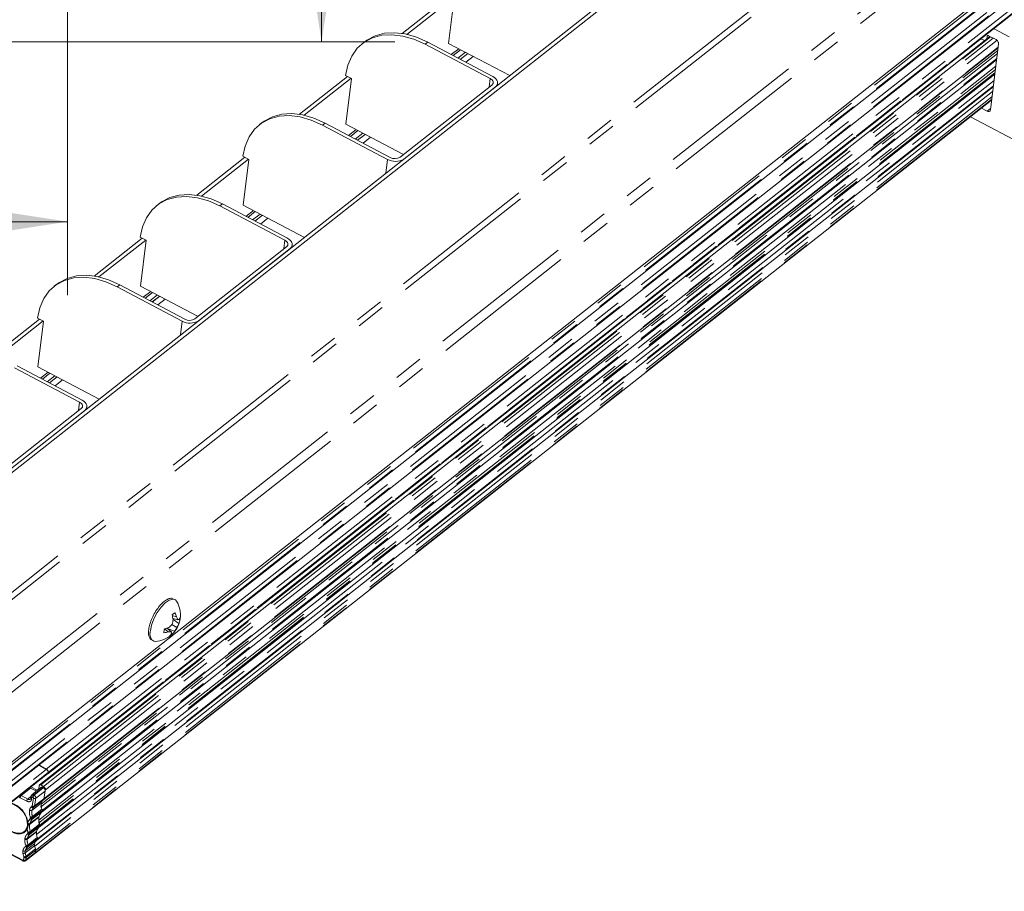
# Model space of a CAD drawing. Units: inches. Extents: x 3 to 133, y 2 to 87.
# Drawn here: x 28 to 41, y 10 to 22 of the extents above; entities that cross this region are included whole.
import ezdxf

# ---------------------------------------------------------------- set-up
doc = ezdxf.new("R2010")
doc.units = ezdxf.units.IN
doc.header["$LTSCALE"] = 8
doc.header["$MEASUREMENT"] = 0
doc.linetypes.add('PHANTOM', pattern=[0.5, 0.25, -0.05, 0.05, -0.05, 0.05, -0.05])
doc.styles.add('SLDTEXTSTYLE0', font='TXT', dxfattribs={"width": 0.75})
doc.dimstyles.new('SLDDIMSTYLE2', dxfattribs={"dimtxt": 1, "dimasz": 1.04, "dimexe": 0, "dimexo": 0.0625, "dimgap": 0.25, "dimtad": 0, "dimtih": 1, "dimtoh": 1, "dimlfac": 0.125, "dimrnd": 1e-09, "dimzin": 12, "dimdsep": 46, "dimtxsty": 'SLDTEXTSTYLE0', "dimsah": 1, "dimcen": 0.09, "dimadec": 0, "dimazin": 3, "dimtfac": 1, "dimtofl": 0, "dimtmove": 0, "dimatfit": 3, "dimfxl": 0, "dimfrac": 2, "dimtolj": 1, "dimtzin": 12, "dimarcsym": 0})

# ---------------------------------------------------------------- blocks, each defined once
blk = doc.blocks.new('_D_7')
at = {"color": 7, "linetype": 'Continuous', "lineweight": 0}
for p, q in [((28.297, 32.211), (28.297, 18.327)), ((6.467, 21.568), (6.467, 18.327)), ((6.467, 19.327), (15.87, 19.327)), ((28.297, 19.327), (18.456, 19.327))]:
    blk.add_line(p, q, dxfattribs=at)
for points in [[(6.467, 19.327), (7.507, 19.167), (7.507, 19.487)], [(28.297, 19.327), (27.257, 19.487), (27.257, 19.167)]]:
    blk.add_solid(points, dxfattribs=at)
at = {"color": 7, "linetype": 'Continuous', "lineweight": 0, "insert": (15.87, 19.822), "char_height": 1, "attachment_point": 1, "style": 'SLDTEXTSTYLE0'}
blk.add_mtext('2.73', dxfattribs=at)
blk = doc.blocks.new('_D_9')
at = {"color": 7, "linetype": 'Continuous', "lineweight": 0}
for p, q in [((28.11, 38.19), (32.759, 38.19)), ((31.759, 38.19), (31.759, 30.863)), ((31.759, 21.779), (31.759, 29.275)), ((18.835, 21.779), (32.759, 21.779))]:
    blk.add_line(p, q, dxfattribs=at)
for points in [[(31.759, 38.19), (31.599, 37.15), (31.919, 37.15)], [(31.759, 21.779), (31.919, 22.819), (31.599, 22.819)]]:
    blk.add_solid(points, dxfattribs=at)
at = {"color": 7, "linetype": 'Continuous', "lineweight": 0, "insert": (30.466, 30.564), "char_height": 1, "attachment_point": 1, "style": 'SLDTEXTSTYLE0'}
blk.add_mtext('2.05', dxfattribs=at)

msp = doc.modelspace()

# ---------------------------------------------------------------- linework, layer by layer
at = {"color": 7, "linetype": 'Continuous', "lineweight": 15}
for p, q in [((81.6991, 58.6338), (25.8228, 14.6219)), ((81.7475, 58.6083), (25.8712, 14.5964)), ((81.9686, 54.8372), (26.0923, 10.8253)), ((26.0352, 10.6631), (81.7377, 54.5381)), ((25.9891, 10.4116), (81.6974, 54.2911)), ((28.0249, 11.8011), (79.5817, 52.4107)), ((33.514, 22.4096), (32.8588, 21.8935)), ((33.5624, 22.3841), (32.9237, 21.8809)), ((33.4908, 21.7574), (33.5679, 22.3812)), ((40.9205, 21.9585), (41.1362, 21.8448)), ((40.8714, 21.8536), (27.9133, 11.647)), ((32.3478, 21.7809), (32.3128, 21.7533)), ((34.0932, 21.3059), (33.206, 21.7739)), ((34.324, 21.318), (33.4908, 21.7574)), ((40.7476, 21.8208), (40.7968, 21.7949)), ((40.8287, 21.8199), (40.8329, 21.8543)), ((40.8543, 21.8627), (40.9559, 21.8091)), ((40.8779, 20.8496), (40.9894, 21.7521)), ((27.9668, 11.4443), (40.9825, 21.6964)), ((33.171, 21.7463), (34.0582, 21.2783)), ((33.5539, 21.5903), (33.6556, 21.6705)), ((33.7518, 21.6197), (33.6501, 21.5396)), ((27.9498, 11.2825), (40.9622, 21.532)), ((27.9068, 11.0716), (40.938, 21.3358)), ((32.1142, 21.307), (31.459, 20.7909)), ((32.1626, 21.2815), (31.5238, 20.7783)), ((32.0875, 21.3211), (32.1681, 21.2786)), ((32.1681, 21.2786), (32.091, 20.6548)), ((34.1552, 21.1851), (34.1587, 21.2128)), ((27.8776, 10.8963), (40.9171, 21.1671)), ((34.0805, 21.1899), (32.8323, 20.2067)), ((32.8807, 20.1812), (34.1289, 21.1643)), ((27.8469, 10.708), (40.8946, 20.9853)), ((40.7549, 20.8752), (40.8352, 20.8329)), ((30.948, 20.6783), (30.913, 20.6507)), ((41.9556, 20.0457), (40.6057, 20.7577)), ((31.7712, 20.6437), (32.6584, 20.1757)), ((32.6934, 20.2033), (31.8062, 20.6713)), ((32.091, 20.6548), (32.8757, 20.2409)), ((32.1541, 20.4877), (32.2558, 20.5679)), ((32.352, 20.5171), (32.2503, 20.437)), ((30.7144, 20.2044), (30.0592, 19.6883)), ((30.7628, 20.1789), (30.124, 19.6757)), ((30.6876, 20.2185), (30.7683, 20.176)), ((30.6912, 19.5522), (30.7683, 20.176)), ((29.5481, 19.5757), (29.5131, 19.5481)), ((30.3713, 19.5411), (31.2585, 19.0732)), ((31.2935, 19.1007), (30.4063, 19.5687)), ((31.5243, 19.1128), (30.6912, 19.5522)), ((30.7543, 19.3852), (30.856, 19.4653)), ((30.9522, 19.4145), (30.8505, 19.3344)), ((29.3146, 19.1018), (28.6594, 18.5857)), ((29.363, 19.0763), (28.7242, 18.5732)), ((29.2878, 19.1159), (29.3685, 19.0734)), ((29.3685, 19.0734), (29.2914, 18.4496)), ((31.2809, 18.9847), (30.0327, 18.0015)), ((30.0811, 17.976), (31.3293, 18.9591)), ((31.3556, 18.9799), (31.359, 19.0076)), ((28.1483, 18.4731), (28.1133, 18.4455)), ((28.9715, 18.4385), (29.8587, 17.9706)), ((29.8937, 17.9981), (29.0065, 18.4661)), ((29.2914, 18.4496), (30.0761, 18.0357)), ((29.3544, 18.2826), (29.4562, 18.3627)), ((29.5524, 18.3119), (29.4506, 18.2318)), ((27.9147, 17.9992), (27.2595, 17.4831)), ((27.888, 18.0133), (27.9686, 17.9708)), ((27.9631, 17.9737), (27.3244, 17.4706)), ((27.8915, 17.347), (27.9686, 17.9708)), ((27.5717, 17.3359), (28.4589, 16.868)), ((28.4939, 16.8955), (27.6067, 17.3635)), ((28.7247, 16.9076), (27.8915, 17.347)), ((27.9546, 17.18), (28.0563, 17.2601)), ((28.1525, 17.2094), (28.0508, 17.1292)), ((28.5559, 16.7747), (28.5594, 16.8024)), ((28.4812, 16.7795), (27.233, 15.7963)), ((27.2814, 15.7708), (28.5296, 16.754)), ((29.7186, 13.8334), (29.7875, 13.7964)), ((29.7224, 13.9586), (29.7799, 13.9386)), ((29.7321, 13.9185), (29.8002, 13.899)), ((29.7333, 13.9125), (29.7386, 13.9167)), ((29.7347, 13.9047), (29.815, 13.8505)), ((29.8062, 13.9021), (29.8276, 13.8948)), ((29.6161, 13.7743), (29.6683, 13.735)), ((29.6506, 13.7858), (29.7108, 13.7359)), ((29.6587, 13.7791), (29.6591, 13.7821)), ((29.6591, 13.7821), (29.6618, 13.7898)), ((29.6591, 13.7821), (29.7557, 13.7425)), ((29.7107, 13.7152), (29.7235, 13.705)), ((27.8987, 11.9157), (28.0054, 11.8593)), ((28.0064, 11.8635), (27.9064, 11.9217)), ((28.0305, 11.8157), (28.03, 11.8127)), ((28.0305, 11.8157), (28.0306, 11.8166)), ((28.0325, 11.816), (28.0323, 11.8144)), ((28.0327, 11.817), (28.0325, 11.816)), ((26.0183, 10.2214), (28.0236, 11.801)), ((27.8702, 11.5609), (27.7898, 11.6033)), ((27.7944, 11.6205), (27.8809, 11.5749)), ((27.9316, 11.6117), (27.8096, 11.5109)), ((27.9028, 11.5879), (27.909, 11.6385)), ((27.9303, 11.6469), (27.9662, 11.628)), ((27.9634, 11.6098), (27.96, 11.6117)), ((27.9912, 11.5613), (27.9743, 11.4575)), ((27.9916, 11.5643), (27.9912, 11.5613)), ((27.994, 11.5795), (27.9916, 11.5643)), ((27.9942, 11.5805), (27.994, 11.5795)), ((27.799, 11.4913), (27.796, 11.4668)), ((27.9563, 11.4351), (27.8296, 11.3401)), ((27.8399, 11.3489), (27.9663, 11.4438)), ((27.9663, 11.4438), (27.9563, 11.4351)), ((27.7774, 11.3015), (27.7756, 11.291)), ((27.7776, 11.3031), (27.7774, 11.3015)), ((27.9372, 11.3977), (27.8099, 11.3015)), ((27.9372, 11.3977), (27.9355, 11.3879)), ((27.9374, 11.4), (27.9372, 11.3977)), ((27.9419, 11.2763), (27.9498, 11.2825)), ((27.9459, 11.2841), (27.9465, 11.2869)), ((27.9465, 11.2869), (27.9483, 11.2979)), ((27.7552, 11.143), (27.7589, 11.118)), ((27.9058, 11.2061), (27.9048, 11.1996)), ((27.908, 11.217), (27.9058, 11.2061)), ((27.9419, 11.2764), (27.9404, 11.2748)), ((27.7048, 11.012), (27.7189, 11.0231)), ((27.7136, 11.0146), (27.7258, 11.0241)), ((27.7588, 11.0923), (27.7455, 11.0498)), ((27.7455, 11.0498), (27.7553, 11.0048)), ((27.7595, 11.0989), (27.7588, 11.0923)), ((27.7589, 11.118), (27.7597, 11.1058)), ((27.7597, 11.1058), (27.7595, 11.0989)), ((27.8736, 11.0085), (27.8735, 11.0068)), ((27.8741, 11.0117), (27.8736, 11.0085)), ((27.9135, 11.0841), (27.9154, 11.0959)), ((27.9148, 11.1094), (27.914, 11.1123)), ((27.9158, 11.0998), (27.9148, 11.1094)), ((27.9154, 11.0959), (27.9158, 11.0989)), ((27.1349, 10.902), (27.6866, 10.6111)), ((27.7138, 10.9116), (27.7136, 10.9096)), ((27.7144, 10.9156), (27.7138, 10.9116)), ((27.751, 10.8012), (27.8776, 10.8961)), ((27.8851, 10.9095), (27.8856, 10.9125)), ((27.8856, 10.9125), (27.8857, 10.9136)), ((27.6872, 10.7483), (27.6864, 10.743)), ((27.6864, 10.743), (27.6868, 10.7152)), ((27.7194, 10.7207), (27.8466, 10.8178)), ((27.7197, 10.7483), (27.8469, 10.8445)), ((27.751, 10.8012), (27.7502, 10.8006)), ((27.8469, 10.8445), (27.8462, 10.8399)), ((27.8462, 10.8399), (27.8466, 10.8178)), ((27.8466, 10.8178), (27.8572, 10.7763)), ((27.8601, 10.7559), (27.8544, 10.7212)), ((27.6868, 10.7152), (27.6995, 10.666)), ((27.7203, 10.6129), (27.847, 10.708))]:
    msp.add_line(p, q, dxfattribs=at)
at = {"color": 8, "linetype": 'PHANTOM', "lineweight": 0}
for p, q in [((81.5822, 56.8453), (25.5893, 12.7415)), ((81.6068, 56.7659), (25.6138, 12.6621)), ((82.1178, 56.0628), (26.1249, 11.959)), ((82.1571, 55.9357), (26.1641, 11.832)), ((81.7192, 54.6018), (26.0354, 10.7415)), ((81.7448, 54.5511), (26.0366, 10.6716)), ((81.7453, 54.5542), (26.0371, 10.6747)), ((81.679, 54.3549), (25.9951, 10.4946)), ((81.7046, 54.3042), (25.9964, 10.4247)), ((81.7051, 54.3073), (25.9969, 10.4278)), ((28.0064, 11.8635), (79.5629, 52.4729)), ((79.5888, 52.4237), (28.0323, 11.8144)), ((28.0325, 11.816), (79.589, 52.4253)), ((27.9303, 11.6469), (40.8817, 21.8482)), ((27.9662, 11.628), (40.9175, 21.8293)), ((27.994, 11.5795), (40.969, 21.7994)), ((33.206, 21.7739), (33.171, 21.7463)), ((40.8329, 21.8543), (40.8466, 21.8651)), ((40.973, 21.6194), (27.9262, 11.3429)), ((27.9355, 11.3869), (40.978, 21.6601)), ((27.9744, 11.4577), (40.9835, 21.7046)), ((33.5281, 21.604), (33.6298, 21.6841)), ((33.7206, 21.6362), (33.6189, 21.5561)), ((33.7515, 21.6199), (33.6498, 21.5398)), ((27.9459, 11.2839), (40.9628, 21.5369)), ((27.9482, 11.298), (40.9645, 21.5505)), ((33.8263, 21.5804), (33.7246, 21.5003)), ((40.9462, 21.4022), (27.9011, 11.127)), ((27.9047, 11.1688), (40.9515, 21.4453)), ((40.9408, 21.3584), (27.9158, 11.0991)), ((27.874, 10.9717), (40.9278, 21.2538)), ((40.939, 21.344), (27.9136, 11.0843)), ((34.0582, 21.2783), (34.0437, 21.1608)), ((40.9091, 21.1026), (27.8475, 10.8144)), ((40.9181, 21.1754), (27.8851, 10.9097)), ((40.9185, 21.1783), (27.8856, 10.9127)), ((40.8956, 20.9935), (27.8545, 10.7214)), ((40.8998, 21.027), (27.8599, 10.756)), ((40.8802, 20.8683), (40.8352, 20.8329)), ((31.8062, 20.6713), (31.7712, 20.6437)), ((32.1283, 20.5014), (32.23, 20.5815)), ((32.3208, 20.5336), (32.219, 20.4535)), ((32.3517, 20.5173), (32.25, 20.4372)), ((32.4265, 20.4779), (32.3248, 20.3977)), ((32.6351, 19.9877), (32.6584, 20.1757)), ((30.4063, 19.5687), (30.3713, 19.5411)), ((30.7284, 19.3988), (30.8302, 19.4789)), ((30.921, 19.431), (30.8192, 19.3509)), ((30.9519, 19.4147), (30.8501, 19.3346)), ((31.0267, 19.3753), (30.9249, 19.2951)), ((31.2585, 19.0732), (31.244, 18.9556)), ((29.0065, 18.4661), (28.9715, 18.4385)), ((29.3286, 18.2962), (29.4303, 18.3763)), ((29.5211, 18.3284), (29.4194, 18.2483)), ((29.552, 18.3121), (29.4503, 18.232)), ((29.6268, 18.2727), (29.5251, 18.1925)), ((29.8355, 17.7825), (29.8587, 17.9706)), ((27.9288, 17.1936), (28.0305, 17.2737)), ((28.1213, 17.2258), (28.0196, 17.1457)), ((28.1522, 17.2095), (28.0505, 17.1294)), ((28.227, 17.1701), (28.1253, 17.0899)), ((28.4589, 16.868), (28.4444, 16.7505)), ((25.9449, 10.2363), (28.0054, 11.8593)), ((28.0305, 11.8157), (25.9761, 10.1976)), ((28.03, 11.8127), (25.9809, 10.1987)), ((27.7898, 11.6033), (27.6652, 11.5026)), ((27.8354, 11.5109), (27.96, 11.6117)), ((27.8388, 11.5091), (27.9634, 11.6098)), ((27.864, 11.4652), (27.9912, 11.5613)), ((27.8809, 11.5749), (27.9033, 11.5926)), ((27.6278, 11.4892), (27.6494, 11.4735)), ((27.6494, 11.4735), (27.7383, 11.4266)), ((27.6652, 11.5026), (27.7541, 11.4557)), ((27.7541, 11.4557), (27.7996, 11.4924)), ((27.8057, 11.453), (27.8087, 11.4776)), ((27.8315, 11.4652), (27.8146, 11.3613)), ((27.8196, 11.4818), (27.823, 11.48)), ((27.8316, 11.4655), (27.8315, 11.4652)), ((27.8354, 11.5109), (27.8388, 11.5091)), ((27.864, 11.4652), (27.8471, 11.3613)), ((27.8471, 11.3613), (27.9743, 11.4575)), ((27.8122, 11.3571), (27.801, 11.3476)), ((27.9458, 11.3176), (27.8188, 11.2195)), ((27.8193, 11.1907), (27.9465, 11.2869)), ((27.8211, 11.2018), (27.9483, 11.2979)), ((27.785, 11.187), (27.7552, 11.143)), ((27.9058, 11.2061), (27.7785, 11.1099)), ((27.908, 11.217), (27.7808, 11.121)), ((27.7886, 11.2018), (27.7868, 11.1908)), ((27.7887, 11.2021), (27.7886, 11.2018)), ((27.8138, 11.1797), (27.9404, 11.2748)), ((27.8211, 11.2018), (27.8193, 11.1907)), ((27.7469, 10.9155), (27.8741, 11.0117)), ((27.7798, 10.9761), (27.9064, 11.0711)), ((27.9135, 11.0841), (27.7863, 10.9879)), ((27.914, 11.1123), (27.7869, 11.0146)), ((27.9154, 11.0959), (27.7882, 10.9998)), ((27.6839, 10.6211), (27.1322, 10.9121)), ((27.7462, 10.9105), (27.8735, 11.0068)), ((27.7557, 10.9998), (27.7538, 10.988)), ((27.7558, 11.0001), (27.7557, 10.9998)), ((27.8835, 10.9307), (27.7565, 10.8328)), ((27.8851, 10.9095), (27.7579, 10.8133)), ((27.8856, 10.9125), (27.7583, 10.8163)), ((27.7882, 10.9998), (27.7863, 10.9879)), ((27.7258, 10.8163), (27.7254, 10.8133)), ((27.7259, 10.8167), (27.7258, 10.8163)), ((27.8572, 10.7763), (27.7303, 10.6782)), ((27.8601, 10.7559), (27.7328, 10.6597)), ((27.7583, 10.8163), (27.7579, 10.8133)), ((27.7003, 10.6597), (27.6947, 10.625)), ((27.7004, 10.6601), (27.7003, 10.6597)), ((27.8544, 10.7212), (27.7272, 10.625)), ((27.7328, 10.6597), (27.7272, 10.625))]:
    msp.add_line(p, q, dxfattribs=at)
at = {"color": 7, "linetype": 'Continuous', "lineweight": 15, "flags": 128}
for points in [[(32.3478, 21.7809), (32.3753, 21.8012), (32.4877, 21.8608), (32.615, 21.8952), (32.754, 21.9036), (32.9012, 21.8858), (33.0531, 21.8422), (33.206, 21.7739)], [(33.171, 21.7463), (33.0182, 21.8146), (32.8662, 21.8583), (32.719, 21.8761), (32.58, 21.8677), (32.4527, 21.8332), (32.3403, 21.7736), (32.2455, 21.6903), (32.1706, 21.5853), (32.1175, 21.4612), (32.0875, 21.3211)], [(34.0582, 21.2783), (34.0728, 21.2692), (34.0846, 21.2586), (34.0932, 21.247), (34.0981, 21.2348), (34.0993, 21.2226), (34.0967, 21.2107), (34.0903, 21.1996), (34.0805, 21.1899)], [(34.1289, 21.1643), (34.1446, 21.18), (34.1548, 21.1976), (34.159, 21.2166), (34.1571, 21.2362), (34.1491, 21.2557), (34.1355, 21.2743), (34.1166, 21.2912), (34.0932, 21.3059)], [(31.7712, 20.6437), (31.6183, 20.712), (31.4664, 20.7557), (31.3192, 20.7735), (31.1802, 20.7651), (31.0529, 20.7306), (30.9405, 20.671), (30.8456, 20.5877), (30.7708, 20.4827), (30.7176, 20.3586), (30.6876, 20.2185)], [(30.948, 20.6783), (30.9755, 20.6986), (31.0879, 20.7582), (31.2152, 20.7926), (31.3542, 20.801), (31.5014, 20.7832), (31.6533, 20.7396), (31.8062, 20.6713)], [(30.3713, 19.5411), (30.2185, 19.6094), (30.0666, 19.6531), (29.9193, 19.6709), (29.7804, 19.6625), (29.6531, 19.628), (29.5406, 19.5684), (29.4458, 19.4851), (29.3709, 19.3801), (29.3178, 19.256), (29.2878, 19.1159)], [(29.5481, 19.5757), (29.5756, 19.596), (29.6881, 19.6556), (29.8154, 19.69), (29.9543, 19.6984), (30.1016, 19.6806), (30.2535, 19.637), (30.4063, 19.5687)], [(31.2585, 19.0732), (31.2732, 19.064), (31.285, 19.0534), (31.2935, 19.0418), (31.2985, 19.0296), (31.2997, 19.0174), (31.297, 19.0055), (31.2907, 18.9945), (31.2809, 18.9847)], [(31.3293, 18.9591), (31.345, 18.9748), (31.3551, 18.9925), (31.3594, 19.0115), (31.3574, 19.0311), (31.3495, 19.0505), (31.3358, 19.0691), (31.3169, 19.086), (31.2935, 19.1007)], [(28.9715, 18.4385), (28.8187, 18.5069), (28.6668, 18.5505), (28.5195, 18.5683), (28.3805, 18.5599), (28.2533, 18.5254), (28.1408, 18.4658), (28.046, 18.3825), (27.9711, 18.2775), (27.918, 18.1534), (27.888, 18.0133)], [(28.1483, 18.4731), (28.1758, 18.4934), (28.2883, 18.553), (28.4155, 18.5874), (28.5545, 18.5959), (28.7018, 18.578), (28.8537, 18.5344), (29.0065, 18.4661)], [(28.4589, 16.868), (28.4735, 16.8588), (28.4853, 16.8482), (28.4939, 16.8366), (28.4988, 16.8244), (28.5, 16.8122), (28.4974, 16.8003), (28.491, 16.7893), (28.4812, 16.7795)], [(28.5296, 16.754), (28.5453, 16.7696), (28.5555, 16.7873), (28.5597, 16.8063), (28.5578, 16.8259), (28.5499, 16.8453), (28.5362, 16.8639), (28.5173, 16.8808), (28.4939, 16.8955)], [(29.7424, 14.1816), (29.768, 14.1704), (29.7829, 14.1531)], [(29.494, 13.6053), (29.4707, 13.608), (29.4462, 13.6241)]]:
    msp.add_lwpolyline(points, dxfattribs=at)
at = {"color": 8, "linetype": 'PHANTOM', "lineweight": 0, "flags": 128}
for points in [[(29.4247, 13.7473), (29.4421, 13.8271), (29.4744, 13.9128), (29.5188, 13.9969), (29.5714, 14.0718), (29.6275, 14.1308), (29.6821, 14.1688), (29.7304, 14.1824), (29.7424, 14.1816)], [(27.6652, 11.5026), (27.6573, 11.5075), (27.6542, 11.51)]]:
    msp.add_lwpolyline(points, dxfattribs=at)
at = {"color": 7, "linetype": 'Continuous', "lineweight": 15}
for centre, radius, start, end in [((32.7649, 20.3691), 0.2207, 241.14408, 301.6589), ((32.7599, 20.3241), 0.138, 241.14408, 301.6589), ((29.9603, 18.1189), 0.138, 241.14408, 301.6589), ((29.9652, 18.1639), 0.2207, 241.14408, 301.6589), ((29.474, 13.9659), 0.3612, 353.21354, 31.21029), ((29.855, 13.8346), 0.1876, 120.61702, 135.83561), ((29.2278, 13.8174), 0.5144, 9.59337, 16.70356), ((29.4301, 13.8463), 0.3618, 14.78269, 24.44939), ((29.4099, 14.1354), 0.4318, 307.98543, 316.55929), ((29.2992, 13.9473), 0.438, 345.61439, 354.20955), ((29.474, 13.9659), 0.3612, 315.71096, 345.72451), ((29.5819, 13.8122), 0.2349, 21.68458, 32.5519), ((29.5335, 13.9591), 0.3017, 327.36428, 338.91214), ((29.7752, 13.9734), 0.0785, 288.57231, 306.93445), ((29.6614, 13.9183), 0.1678, 336.18656, 351.94968), ((29.7147, 13.9652), 0.1208, 333.1263, 351.28453), ((29.6119, 13.9479), 0.2222, 346.15923, 359.74644), ((29.474, 13.9659), 0.3612, 273.17099, 311.16774), ((29.8321, 13.7223), 0.2222, 166.15923, 179.74644), ((29.5685, 14.0824), 0.3614, 276.57632, 286.02128), ((29.4802, 14.2868), 0.5292, 284.91089, 291.68257), ((29.6842, 13.9748), 0.2404, 266.19227, 276.34164), ((29.5836, 13.7819), 0.1475, 313.14184, 329.51373), ((29.5889, 13.8357), 0.1876, 300.61702, 315.83561), ((29.6175, 13.7217), 0.0943, 351.07931, 8.6818), ((29.5943, 13.8486), 0.1932, 311.98673, 326.68242), ((29.4966, 13.9319), 0.321, 323.83465, 335.02655), ((27.8628, 11.2988), 0.053, 128.78582, 177.02737), ((27.8796, 11.2926), 0.0689, 125.2125, 136.46569), ((27.8952, 11.0954), 0.1172, 133.98559, 167.37347), ((27.9879, 11.0802), 0.2114, 171.9341, 198.08268), ((27.8168, 10.9035), 0.0709, 170.23926, 174.32701), ((27.8404, 10.904), 0.0942, 130.01891, 172.97833), ((27.7918, 10.7413), 0.0724, 125.03931, 174.4913)]:
    msp.add_arc(centre, radius, start, end, dxfattribs=at)
at = {"color": 8, "linetype": 'PHANTOM', "lineweight": 0}
for centre, radius, start, end in [((29.5646, 13.7082), 0.1452, 164.4004, 215.38224), ((27.6983, 11.4657), 0.0495, 131.92947, 170.99305), ((27.7872, 11.4188), 0.0495, 131.92947, 170.99305), ((27.7725, 11.4825), 0.0326, 235.60838, 304.85005), ((27.8107, 11.4668), 0.0147, 180.14594, 250.06438), ((27.8137, 11.4914), 0.0147, 180.28777, 250.04834), ((27.8225, 11.4921), 0.0228, 55.62851, 124.61376), ((27.8685, 11.4741), 0.0495, 131.92947, 170.99305), ((27.8719, 11.4723), 0.0495, 131.92947, 170.99305), ((27.8478, 11.4926), 0.0319, 239.34417, 300.5809), ((27.8177, 11.4678), 0.0464, 356.75255, 62.89509), ((27.9526, 11.2755), 0.145, 169.64058, 202.69133), ((27.8303, 11.3674), 0.0208, 209.53927, 297.38718), ((27.8309, 11.3888), 0.0319, 239.34417, 300.5809), ((27.8289, 11.3636), 0.0183, 306.68191, 352.73766), ((27.8035, 11.1996), 0.0224, 214.08797, 297.48397), ((27.8031, 11.2182), 0.0319, 239.34417, 300.5809), ((27.7813, 11.2717), 0.0643, 275.85905, 305.71464), ((27.8049, 11.2292), 0.0319, 239.34417, 300.5809), ((27.8005, 11.1933), 0.019, 314.3759, 352.25488), ((27.7866, 11.2063), 0.0348, 352.51036, 22.38746), ((27.7558, 11.059), 0.0543, 269.47637, 305.01284), ((27.9092, 11.0891), 0.1323, 166.01417, 170.94418), ((27.7554, 11.0043), 0.0331, 352.06564, 18.07102), ((27.9218, 10.8942), 0.1763, 174.6859, 200.35917), ((27.7699, 10.9952), 0.0215, 211.47548, 297.40234), ((27.7701, 11.0154), 0.0319, 239.34417, 300.5809), ((27.772, 11.0272), 0.0319, 239.34417, 300.5809), ((27.7679, 10.9904), 0.0186, 309.97628, 352.53327), ((27.8003, 10.7336), 0.082, 169.6888, 189.06664), ((27.7408, 10.8188), 0.0205, 208.47893, 297.39624), ((27.722, 10.8813), 0.0595, 273.11708, 305.42439), ((27.7416, 10.8408), 0.0319, 239.34417, 300.5809), ((27.7421, 10.8438), 0.0319, 239.34417, 300.5809), ((27.7396, 10.8156), 0.0184, 308.21875, 352.74855), ((27.7246, 10.8209), 0.0341, 352.3171, 20.57639), ((27.6929, 10.6182), 0.00947, 162.00037, 228.62434), ((27.711, 10.6525), 0.0319, 239.34417, 300.5809), ((27.6908, 10.7327), 0.0673, 277.37387, 305.86798), ((27.7166, 10.6872), 0.0319, 239.34417, 300.5809), ((27.8768, 10.7382), 0.1584, 186.35302, 202.2855), ((27.7089, 10.6274), 0.0184, 308.49035, 352.67928), ((27.698, 10.6642), 0.0351, 352.61811, 23.3625)]:
    msp.add_arc(centre, radius, start, end, dxfattribs=at)
at = {"color": 7, "linetype": 'Continuous', "lineweight": 15}
for points in [[(40.8329, 21.8543), (40.8335, 21.8566), (40.8347, 21.8611), (40.8398, 21.8648), (40.8467, 21.8658), (40.8517, 21.8637), (40.8543, 21.8627)], [(40.9559, 21.8091), (40.9608, 21.8059), (40.9706, 21.7995), (40.9822, 21.7843), (40.9895, 21.7675), (40.9894, 21.7573), (40.9894, 21.7521)], [(40.8779, 20.8496), (40.8767, 20.8451), (40.8743, 20.836), (40.864, 20.8285), (40.8504, 20.8266), (40.8403, 20.8308), (40.8352, 20.8329)], [(28.0306, 11.8166), (28.0306, 11.8205), (28.0306, 11.8282), (28.0252, 11.8408), (28.0165, 11.8522), (28.0091, 11.857), (28.0054, 11.8593)], [(28.0064, 11.8635), (28.0103, 11.8608), (28.0181, 11.8553), (28.0271, 11.8429), (28.0328, 11.8294), (28.0327, 11.8211), (28.0327, 11.817)], [(27.909, 11.6385), (27.9096, 11.6408), (27.9108, 11.6453), (27.9159, 11.6491), (27.9228, 11.65), (27.9278, 11.6479), (27.9303, 11.6469)], [(27.9916, 11.5643), (27.9913, 11.5685), (27.9909, 11.5769), (27.9847, 11.5903), (27.9753, 11.6022), (27.9674, 11.6073), (27.9634, 11.6098)], [(27.9662, 11.628), (27.9703, 11.6253), (27.9785, 11.62), (27.9881, 11.6074), (27.9942, 11.5934), (27.9942, 11.5848), (27.9942, 11.5805)], [(27.9563, 11.4351), (27.9515, 11.4306), (27.942, 11.4216), (27.9389, 11.4072), (27.9374, 11.4)], [(27.9663, 11.4438), (27.9683, 11.4455), (27.9722, 11.449), (27.9736, 11.4546), (27.9743, 11.4575)], [(27.3716, 11.2928), (27.3713, 11.269), (27.3707, 11.2214), (27.4017, 11.1425), (27.4521, 11.0709), (27.5176, 11.0149), (27.5891, 10.9819), (27.6569, 10.9766), (27.7142, 10.9981), (27.735, 11.0326), (27.7455, 11.0498)], [(27.7478, 11.0944), (27.7422, 11.0725), (27.7309, 11.0289), (27.681, 10.9921), (27.6152, 10.9846), (27.5411, 11.0088), (27.4704, 11.0609), (27.4144, 11.1326), (27.3792, 11.2144), (27.3794, 11.2639), (27.3795, 11.2887)], [(27.7756, 11.291), (27.775, 11.2778), (27.7737, 11.2514), (27.7831, 11.2223), (27.7878, 11.2078)], [(27.9355, 11.3879), (27.9349, 11.3768), (27.9338, 11.3544), (27.9418, 11.3298), (27.9458, 11.3176)], [(27.9459, 11.2839), (27.9455, 11.2824), (27.9448, 11.2794), (27.9429, 11.2774), (27.9419, 11.2764)], [(27.9483, 11.2979), (27.9486, 11.301), (27.9491, 11.3072), (27.9469, 11.3141), (27.9458, 11.3176)], [(27.9048, 11.1996), (27.904, 11.1858), (27.9023, 11.1581), (27.9101, 11.1276), (27.914, 11.1123)], [(27.9404, 11.2748), (27.9332, 11.2668), (27.9186, 11.2508), (27.9115, 11.2283), (27.908, 11.217)], [(27.9064, 11.0711), (27.8985, 11.0633), (27.8828, 11.0478), (27.877, 11.0237), (27.8741, 11.0117)], [(27.9064, 11.0711), (27.9081, 11.0728), (27.9116, 11.0762), (27.9129, 11.0815), (27.9135, 11.0841)], [(27.9148, 11.1094), (27.9152, 11.1077), (27.9162, 11.1043), (27.916, 11.1013), (27.9159, 11.0997)], [(27.7136, 10.9096), (27.7129, 10.8957), (27.7116, 10.8678), (27.7207, 10.8372), (27.7252, 10.8219)], [(27.8766, 10.8955), (27.8692, 10.8892), (27.8544, 10.8766), (27.8494, 10.8552), (27.8469, 10.8445)], [(27.8735, 11.0068), (27.8729, 10.9947), (27.8717, 10.9706), (27.8796, 10.944), (27.8835, 10.9307)], [(27.8766, 10.8955), (27.8787, 10.8972), (27.8828, 10.9007), (27.8843, 10.9065), (27.8851, 10.9095)], [(27.8857, 10.9136), (27.8859, 10.9163), (27.8862, 10.9217), (27.8844, 10.9277), (27.8835, 10.9307)], [(27.8572, 10.7763), (27.8584, 10.7727), (27.8608, 10.7655), (27.8603, 10.7591), (27.8601, 10.7559)]]:
    msp.add_open_spline(points, degree=3, dxfattribs=at)
for points, knots in [([(29.7265, 14.1893), (29.7225, 14.1907), (29.7048, 14.1969), (29.6675, 14.1849), (29.6175, 14.1568), (29.5635, 14.1063), (29.5113, 14.0395), (29.4654, 13.9623), (29.4296, 13.881), (29.4097, 13.8144), (29.4042, 13.7782), (29.4024, 13.7663)], [0, 0, 0, 0, 0.0338544, 0.1470769, 0.2725204, 0.4068232, 0.5396608, 0.6713856, 0.8028832, 0.934794, 1, 1, 1, 1]), ([(29.4024, 13.7663), (29.4013, 13.7541), (29.3981, 13.718), (29.4033, 13.6694), (29.4215, 13.6427), (29.4298, 13.6306)], [0, 0, 0, 0, 0.2182049, 0.6462135, 1, 1, 1, 1]), ([(28.0323, 11.8144), (28.0314, 11.8106), (28.03, 11.8051), (28.0259, 11.8026), (28.0246, 11.8018)], [0, 0, 0, 0, 0.6971646, 1, 1, 1, 1]), ([(28.0231, 11.8014), (28.0242, 11.8021), (28.028, 11.8044), (28.0291, 11.8093), (28.03, 11.8127)], [0, 0, 0, 0, 0.3028354, 1, 1, 1, 1]), ([(27.96, 11.6117), (27.9558, 11.6134), (27.9474, 11.6167), (27.9373, 11.616), (27.9333, 11.6123), (27.932, 11.611)], [0, 0, 0, 0, 0.3923673, 0.7847346, 1, 1, 1, 1]), ([(27.7958, 11.467), (27.7957, 11.4657), (27.7953, 11.4616), (27.7934, 11.458), (27.7917, 11.4566), (27.7909, 11.456)], [0, 0, 0, 0, 0.206565, 0.6399791, 1, 1, 1, 1]), ([(27.8098, 11.5105), (27.808, 11.5089), (27.8033, 11.505), (27.7998, 11.4979), (27.7996, 11.4927), (27.7995, 11.4912)], [0, 0, 0, 0, 0.3174767, 0.8024391, 1, 1, 1, 1]), ([(27.5046, 11.3922), (27.5076, 11.3926), (27.5318, 11.3959), (27.5869, 11.3723), (27.6567, 11.3226), (27.713, 11.2503), (27.7482, 11.1687), (27.7479, 11.1192), (27.7478, 11.0944)], [0, 0, 0, 0, 0.0267875, 0.22143, 0.4160725, 0.610715, 0.8053575, 1, 1, 1, 1]), ([(27.7552, 11.143), (27.7494, 11.1682), (27.7377, 11.2187), (27.6913, 11.2929), (27.6307, 11.3528), (27.5672, 11.3915), (27.529, 11.3968), (27.5132, 11.3989)], [0, 0, 0, 0, 0.2126311, 0.4252622, 0.6378933, 0.8505244, 1, 1, 1, 1]), ([(27.8099, 11.3015), (27.8079, 11.3003), (27.805, 11.2986), (27.8004, 11.2976), (27.7959, 11.297), (27.7903, 11.2972), (27.7832, 11.2987), (27.7795, 11.3005), (27.7774, 11.3015)], [0, 0, 0, 0, 0.2460451, 0.3474841, 0.411839, 0.6393123, 0.8031609, 1, 1, 1, 1]), ([(27.8296, 11.3401), (27.8277, 11.339), (27.8248, 11.3374), (27.8198, 11.3372), (27.8144, 11.338), (27.8075, 11.341), (27.8031, 11.3454), (27.801, 11.3476)], [0, 0, 0, 0, 0.2340679, 0.36331727, 0.50039519, 0.75015518, 1, 1, 1, 1]), ([(27.7616, 11.1052), (27.7569, 11.0823), (27.7498, 11.0481), (27.7244, 11.0318), (27.716, 11.0264)], [0, 0, 0, 0, 0.6703631, 1, 1, 1, 1]), ([(27.7672, 11.0994), (27.7675, 11.1002), (27.7702, 11.1068), (27.7682, 11.1159), (27.7665, 11.1239)], [0, 0, 0, 0, 0.1171978, 1, 1, 1, 1]), ([(27.7197, 10.7483), (27.7185, 10.7475), (27.7157, 10.7457), (27.7104, 10.7442), (27.7045, 10.7438), (27.699, 10.7442), (27.6928, 10.7456), (27.6891, 10.7474), (27.6872, 10.7483)], [0, 0, 0, 0, 0.1451025, 0.35973869, 0.49365319, 0.64501967, 0.81381169, 1, 1, 1, 1]), ([(27.6867, 10.6112), (27.6877, 10.6106), (27.6916, 10.6085), (27.6991, 10.6067), (27.709, 10.6073), (27.7166, 10.6096), (27.7196, 10.6127), (27.7202, 10.6133)], [0, 0, 0, 0, 0.1001058, 0.3645967, 0.6398039, 0.9303295, 1, 1, 1, 1]), ([(27.7194, 10.7207), (27.7182, 10.7199), (27.7152, 10.7179), (27.7097, 10.7158), (27.7038, 10.7145), (27.6983, 10.7139), (27.6923, 10.714), (27.6887, 10.7148), (27.6868, 10.7152)], [0, 0, 0, 0, 0.1539476, 0.3715104, 0.504687, 0.6538424, 0.8189548, 1, 1, 1, 1]), ([(27.8544, 10.7212), (27.8535, 10.7174), (27.8521, 10.7118), (27.8478, 10.7092), (27.8464, 10.7084)], [0, 0, 0, 0, 0.6776697, 1, 1, 1, 1])]:
    msp.add_open_spline(points, degree=3, knots=knots, dxfattribs=at)
at = {"color": 8, "linetype": 'PHANTOM', "lineweight": 0}
for points, knots in [([(27.7383, 11.4266), (27.746, 11.4234), (27.7578, 11.4184), (27.7727, 11.4183), (27.7832, 11.4207), (27.7921, 11.4259), (27.8013, 11.4355), (27.8039, 11.4461), (27.8057, 11.453)], [0, 0, 0, 0, 0.239443, 0.3695407, 0.4999998, 0.6300977, 0.760557, 1, 1, 1, 1]), ([(27.8087, 11.4776), (27.809, 11.4787), (27.8096, 11.481), (27.8122, 11.4829), (27.8157, 11.4835), (27.8183, 11.4824), (27.8196, 11.4818)], [0, 0, 0, 0, 0.2505098, 0.4998669, 0.7477556, 1, 1, 1, 1]), ([(27.823, 11.48), (27.8243, 11.4792), (27.8268, 11.4776), (27.8297, 11.4737), (27.8316, 11.4694), (27.8316, 11.4668), (27.8316, 11.4655)], [0, 0, 0, 0, 0.2505098, 0.4998669, 0.7477556, 1, 1, 1, 1]), ([(27.7785, 11.1099), (27.7774, 11.1091), (27.775, 11.1076), (27.7703, 11.1062), (27.7652, 11.1054), (27.7615, 11.1057), (27.7597, 11.1058)], [0, 0, 0, 0, 0.25, 0.5, 0.75, 1, 1, 1, 1]), ([(27.7462, 10.9105), (27.7441, 10.9093), (27.7399, 10.9068), (27.731, 10.9055), (27.7216, 10.9063), (27.7163, 10.9085), (27.7136, 10.9096)], [0, 0, 0, 0, 0.2499998, 0.4999997, 0.7499997, 1, 1, 1, 1]), ([(27.7469, 10.9155), (27.7448, 10.9143), (27.7406, 10.9118), (27.7317, 10.9108), (27.7224, 10.9119), (27.7171, 10.9143), (27.7144, 10.9156)], [0, 0, 0, 0, 0.2499997, 0.4999995, 0.7499996, 1, 1, 1, 1]), ([(27.6947, 10.625), (27.6944, 10.6239), (27.6937, 10.6217), (27.6911, 10.62), (27.6877, 10.6195), (27.6852, 10.6206), (27.6839, 10.6211)], [0, 0, 0, 0, 0.2505203, 0.499874, 0.7477605, 1, 1, 1, 1])]:
    msp.add_open_spline(points, degree=3, knots=knots, dxfattribs=at)
for points in [[(27.801, 11.3476), (27.7951, 11.3419), (27.7833, 11.3304), (27.7795, 11.3122), (27.7776, 11.3031)], [(27.8146, 11.3613), (27.8144, 11.3604), (27.8139, 11.3587), (27.8127, 11.3577), (27.8122, 11.3571)], [(27.7868, 11.1908), (27.7866, 11.19), (27.7863, 11.1886), (27.7854, 11.1876), (27.785, 11.187)], [(27.7878, 11.2078), (27.7881, 11.2068), (27.7888, 11.2048), (27.7887, 11.203), (27.7887, 11.2021)], [(27.7589, 11.118), (27.761, 11.1176), (27.7651, 11.1168), (27.7712, 11.1171), (27.7767, 11.1184), (27.7794, 11.1202), (27.7808, 11.121)], [(27.7516, 10.984), (27.7425, 10.975), (27.7244, 10.9572), (27.7177, 10.9294), (27.7144, 10.9156)], [(27.7538, 10.988), (27.7536, 10.9872), (27.7532, 10.9855), (27.7521, 10.9845), (27.7516, 10.984)], [(27.7553, 11.0048), (27.7555, 11.004), (27.7559, 11.0023), (27.7558, 11.0009), (27.7558, 11.0001)], [(27.7228, 10.809), (27.7139, 10.8015), (27.6962, 10.7865), (27.6902, 10.7611), (27.6872, 10.7483)], [(27.7254, 10.8133), (27.7251, 10.8124), (27.7247, 10.8106), (27.7234, 10.8096), (27.7228, 10.809)], [(27.7252, 10.8219), (27.7255, 10.821), (27.726, 10.8192), (27.7259, 10.8175), (27.7259, 10.8167)], [(27.6995, 10.666), (27.6998, 10.6649), (27.7005, 10.6629), (27.7004, 10.661), (27.7004, 10.6601)]]:
    msp.add_open_spline(points, degree=3, dxfattribs=at)

# ---------------------------------------------------------------- dimensions: what is measured, and where the dimension line sits
at = {"color": 7, "linetype": 'Continuous', "lineweight": 0}
for base, p1, p2, angle, picture, middle in [((31.7591, 38.1898), (18.4351, 21.7794), (27.7101, 38.1898), 90, '_D_9', (31.7591, 30.0692)), ((28.2972, 19.3272), (6.4666, 21.9684), (28.2972, 32.6106), 0, '_D_7', (17.1633, 19.3272))]:
    dim = msp.add_linear_dim(base=base, p1=p1, p2=p2, angle=angle, dimstyle='SLDDIMSTYLE2', dxfattribs=at)
    dim.commit()
    dim.dimension.update_dxf_attribs({"geometry": picture, "text_midpoint": middle, "dimtype": 160})

doc.saveas('drawing.dxf')
